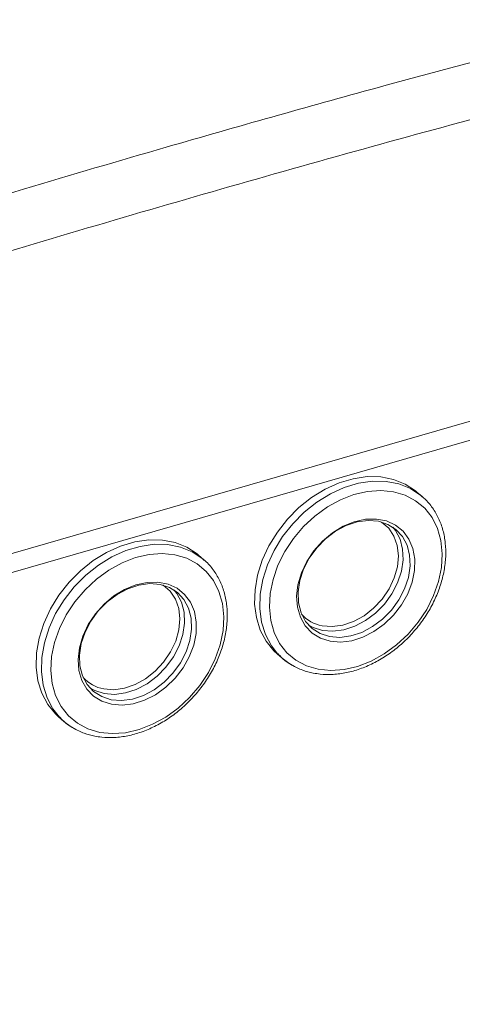
# Model space of a CAD drawing. Extents: x 8.1 to 26, y 22.6 to 35.5.
# Drawn here: x 12.4 to 12.6, y 29.5 to 30 of the extents above; entities that cross this region are included whole.
import ezdxf

# ---------------------------------------------------------------- set-up
doc = ezdxf.new("R2010")
doc.units = 0
doc.header["$LTSCALE"] = 0.2
doc.header["$MEASUREMENT"] = 0
doc.layers.add('AMR', color=7, linetype='Continuous')

msp = doc.modelspace()

# ---------------------------------------------------------------- linework, layer by layer
at = {"layer": 'AMR', "color": 8, "linetype": 'Continuous', "lineweight": 15}
msp.add_line((13.22139237976492, 29.98084453140935), (11.68418975939201, 29.5370923580737), dxfattribs=at)
at = {"layer": 'AMR', "color": 7, "linetype": 'Continuous', "lineweight": 15}
for p, q in [((12.72233600801881, 29.84566502922479), (12.18488655108561, 29.69051673490669)), ((12.5631112525454, 29.77087913268544), (12.56065062262414, 29.77301010070656)), ((12.46082478753149, 29.74135157363032), (12.45836415761023, 29.74348254165144)), ((12.49514229927573, 29.69736760446784), (12.49760292919699, 29.69523663644672)), ((12.39285583426182, 29.66784004541272), (12.39531646418308, 29.6657090773916))]:
    msp.add_line(p, q, dxfattribs=at)
at = {"layer": 'AMR', "color": 7, "linetype": 'Continuous', "lineweight": 15, "flags": 128}
for points in [[(12.56065062262414, 29.77301010070656), (12.55996917867889, 29.77358165907832), (12.55514598365751, 29.77674375941144), (12.54968408291949, 29.7789318479489), (12.54371149878883, 29.78009463774992), (12.53736822357544, 29.7802048740071), (12.530802938274, 29.77925997287602), (12.52416952760749, 29.77728208203832), (12.51762347309974, 29.77431756157884), (12.5113182087202, 29.77043589734456), (12.50540152452187, 29.76572807225518), (12.50001210256757, 29.76030443374062), (12.49527626634008, 29.7542921072908), (12.49130501982664, 29.7478320167419), (12.48819144567967, 29.74107558114106), (12.48600852343823, 29.73418116561228), (12.48480741894948, 29.72731036941212), (12.48461628508466, 29.72062423818009), (12.48543960185953, 29.71427948916536), (12.48725807142672, 29.70842483790729), (12.49002907040083, 29.70319751246919), (12.49368764891451, 29.69872003692885), (12.49514229927573, 29.69736760446784)], [(12.51437735396317, 29.69009748043966), (12.52029683318891, 29.68949868718236), (12.52650442193022, 29.68993748492604), (12.53284726875048, 29.69140306901395), (12.53916919171028, 29.69385935190185), (12.54531452408508, 29.69724585175312), (12.55113194739663, 29.70147918170225), (12.55647821737608, 29.7064551031163), (12.56122169111327, 29.7120510922959), (12.56524556854212, 29.71812935741544), (12.56845076844585, 29.72454023141506), (12.57075836816537, 29.73112585730043), (12.5721115469371, 29.7377240751058), (12.57247698500874, 29.74417241481058), (12.57184568408216, 29.75031209689042), (12.57023318888132, 29.75599194199609), (12.56767920438964, 29.76107209349075), (12.56424661818149, 29.76542746118455), (12.56001995192142, 29.76895080147024), (12.55510328016025, 29.77155535801667), (12.54961766767424, 29.77317699799766), (12.54369818844849, 29.77377579125496), (12.53749059970718, 29.77333699351128), (12.53114775288692, 29.77187140942337), (12.52482582992712, 29.76941512653547), (12.51868049755232, 29.7660286266842), (12.51286307424077, 29.76179529673507), (12.50751680426132, 29.75681937532102), (12.50277333052413, 29.75122338614142), (12.49874945309528, 29.74514512102188), (12.49554425319155, 29.73873424702226), (12.49323665347204, 29.73214862113689), (12.4918834747003, 29.72555040333152), (12.49151803662866, 29.71910206362674), (12.49214933755525, 29.7129623815469), (12.49376183275609, 29.70728253644123), (12.49631581724777, 29.70220238494657), (12.49974840345591, 29.69784701725277), (12.50397506971599, 29.69432367696709), (12.50889174147716, 29.69171912042065), (12.51437735396317, 29.69009748043966)], [(12.51994161402281, 29.70321529900145), (12.52487972803463, 29.70280994531619), (12.53007509726148, 29.70344648514134), (12.53533994752308, 29.70510191226914), (12.54048399341355, 29.70771639525002), (12.54532131571172, 29.71119543985708), (12.54967708098624, 29.71541330435365), (12.55339386053122, 29.72021754412729), (12.55633732024994, 29.72543452143526), (12.55840107583907, 29.73087568112495), (12.55951053779455, 29.73634436550837), (12.55962560727062, 29.74164292208337), (12.55874212535662, 29.74657984721009), (12.55689202339081, 29.75097670755142), (12.55414216887861, 29.75467458911871), (12.55059194872679, 29.75753984083737), (12.54636967714164, 29.75946890504498), (12.54162795801926, 29.76039206033492), (12.53653816944317, 29.76027594146976), (12.53128426963382, 29.75912474528783), (12.52605614821922, 29.75698007901857), (12.52104276312904, 29.75391945648881), (12.51642531116267, 29.75005349657116), (12.51237067906485, 29.7455219251297), (12.50902541180382, 29.74048852496322), (12.50651041605441, 29.73513521626813), (12.50491659031576, 29.72965548156858), (12.50430153960274, 29.72424737275393), (12.50468749345061, 29.71910635296742), (12.50606050248172, 29.71441823205893), (12.50837094257234, 29.71035245093289), (12.51153530839781, 29.70705595751246), (12.51543923153252, 29.70464789565881), (12.51994161402281, 29.70321529900145)], [(12.51973965516679, 29.70538315707091), (12.52457577855738, 29.70500252267327), (12.52966559474729, 29.70567274279753), (12.53481350495477, 29.7073680612602), (12.53982167787751, 29.71002332792351), (12.54449765223871, 29.71353650237866), (12.54866173296599, 29.71777257530155), (12.55215389677224, 29.72256875678539), (12.55483994176081, 29.72774073226547), (12.55661664472916, 29.73308974562458), (12.55741572797857, 29.73841023727907), (12.55720648318793, 29.74349774371844), (12.55599695151717, 29.74815675492333), (12.5538336145901, 29.75220822770594), (12.55079960823162, 29.75549646623932), (12.54701152760458, 29.7578951053607), (12.5426149465231, 29.75931196671382), (12.53777882313252, 29.75969260111147), (12.5326890069426, 29.7590223809872), (12.52754109673513, 29.75732706252453), (12.52253292381239, 29.75467179586123), (12.51785694945118, 29.75115862140608), (12.5136928687239, 29.74692254848318), (12.51020070491765, 29.74212636699934), (12.50751465992908, 29.73695439151927), (12.50573795696074, 29.73160537816016), (12.50493887371132, 29.72628488650567), (12.50514811850197, 29.72119738006629), (12.50635765017272, 29.71653836886141), (12.50852098709979, 29.7124868960788), (12.51155499345828, 29.70919865754542), (12.51534307408532, 29.70680001842403), (12.51973965516679, 29.70538315707091)], [(12.51645881527178, 29.70822444776574), (12.52129493866236, 29.70784381336809), (12.52638475485228, 29.70851403349236), (12.53153266505975, 29.71020935195504), (12.5365408379825, 29.71286461861834), (12.5412168123437, 29.71637779307349), (12.54538089307098, 29.72061386599638), (12.54887305687723, 29.72541004748022), (12.5515591018658, 29.7305820229603), (12.55333580483414, 29.73593103631941), (12.55413488808356, 29.7412515279739), (12.55392564329291, 29.74633903441327), (12.55271611162216, 29.75099804561816), (12.55055277469509, 29.75504951840077), (12.5493136546638, 29.75660445855419)], [(12.45836415761023, 29.74348254165144), (12.45768271366498, 29.74405410002321), (12.4528595186436, 29.74721620035632), (12.44739761790558, 29.74940428889378), (12.44142503377492, 29.7505670786948), (12.43508175856153, 29.75067731495199), (12.42851647326009, 29.7497324138209), (12.42188306259358, 29.74775452298319), (12.41533700808582, 29.74479000252372), (12.40903174370629, 29.74090833828944), (12.40311505950795, 29.73620051320006), (12.39772563755366, 29.7307768746855), (12.39298980132617, 29.72476454823568), (12.38901855481273, 29.71830445768678), (12.38590498066576, 29.71154802208595), (12.38372205842431, 29.70465360655717), (12.38252095393557, 29.697782810357), (12.38232982007074, 29.69109667912497), (12.38315313684562, 29.68475193011025), (12.38497160641281, 29.67889727885218), (12.38774260538692, 29.67366995341407), (12.39140118390059, 29.66919247787374), (12.39285583426182, 29.66784004541272)], [(12.41209088894926, 29.66056992138454), (12.418010368175, 29.65997112812725), (12.42421795691631, 29.66040992587092), (12.43056080373657, 29.66187550995883), (12.43688272669637, 29.66433179284673), (12.44302805907117, 29.667718292698), (12.44884548238272, 29.67195162264714), (12.45419175236217, 29.67692754406118), (12.45893522609936, 29.68252353324079), (12.46295910352822, 29.68860179836032), (12.46616430343194, 29.69501267235994), (12.46847190315146, 29.70159829824531), (12.46982508192319, 29.70819651605068), (12.47019051999483, 29.71464485575546), (12.46955921906824, 29.7207845378353), (12.46794672386741, 29.72646438294097), (12.46539273937573, 29.73154453443563), (12.46196015316758, 29.73589990212943), (12.45773348690751, 29.73942324241511), (12.45281681514633, 29.74202779896155), (12.44733120266032, 29.74364943894254), (12.44141172343458, 29.74424823219984), (12.43520413469327, 29.74380943445616), (12.42886128787301, 29.74234385036826), (12.42253936491321, 29.73988756748035), (12.41639403253841, 29.73650106762909), (12.41057660922686, 29.73226773767995), (12.40523033924742, 29.7272918162659), (12.40048686551022, 29.7216958270863), (12.39646298808137, 29.71561756196676), (12.39325778817764, 29.70920668796714), (12.39095018845813, 29.70262106208177), (12.38959700968639, 29.69602284427641), (12.38923157161475, 29.68957450457162), (12.38986287254134, 29.68343482249178), (12.39147536774217, 29.67775497738612), (12.39402935223386, 29.67267482589146), (12.397461938442, 29.66831945819765), (12.40168860470208, 29.66479611791197), (12.40660527646325, 29.66219156136553), (12.41209088894926, 29.66056992138454)], [(12.4176551490089, 29.67368773994633), (12.42259326302072, 29.67328238626107), (12.42778863224757, 29.67391892608622), (12.43305348250917, 29.67557435321403), (12.43819752839964, 29.67818883619491), (12.44303485069781, 29.68166788080196), (12.44739061597232, 29.68588574529853), (12.45110739551731, 29.69068998507218), (12.45405085523604, 29.69590696238015), (12.45611461082516, 29.70134812206983), (12.45722407278064, 29.70681680645325), (12.45733914225671, 29.71211536302825), (12.45645566034271, 29.71705228815497), (12.45460555837689, 29.7214491484963), (12.4518557038647, 29.72514703006359), (12.44830548371288, 29.72801228178226), (12.44408321212773, 29.72994134598986), (12.43934149300535, 29.7308645012798), (12.43425170442926, 29.73074838241464), (12.42899780461991, 29.72959718623271), (12.42376968320531, 29.72745251996345), (12.41875629811512, 29.7243918974337), (12.41413884614876, 29.72052593751604), (12.41008421405094, 29.71599436607458), (12.40673894678991, 29.7109609659081), (12.4042239510405, 29.70560765721301), (12.40263012530185, 29.70012792251347), (12.40201507458883, 29.69471981369881), (12.4024010284367, 29.6895787939123), (12.40377403746781, 29.68489067300381), (12.40608447755843, 29.68082489187777), (12.4092488433839, 29.67752839845734), (12.41315276651861, 29.67512033660368), (12.4176551490089, 29.67368773994633)], [(12.41745319015288, 29.67585559801579), (12.42228931354347, 29.67547496361814), (12.42737912973338, 29.67614518374241), (12.43252703994086, 29.67784050220509), (12.4375352128636, 29.68049576886839), (12.4422111872248, 29.68400894332354), (12.44637526795208, 29.68824501624643), (12.44986743175833, 29.69304119773027), (12.45255347674691, 29.69821317321035), (12.45433017971525, 29.70356218656946), (12.45512926296466, 29.70888267822395), (12.45492001817401, 29.71397018466332), (12.45371048650326, 29.71862919586821), (12.45154714957619, 29.72268066865082), (12.44851314321771, 29.7259689071842), (12.44472506259067, 29.72836754630558), (12.44032848150919, 29.72978440765871), (12.43549235811861, 29.73016504205636), (12.43040254192869, 29.72949482193209), (12.42525463172122, 29.72779950346941), (12.42024645879848, 29.72514423680611), (12.41557048443727, 29.72163106235096), (12.41140640370999, 29.71739498942807), (12.40791423990374, 29.71259880794423), (12.40522819491517, 29.70742683246415), (12.40345149194683, 29.70207781910505), (12.40265240869741, 29.69675732745055), (12.40286165348806, 29.69166982101118), (12.40407118515881, 29.68701080980629), (12.40623452208588, 29.68295933702368), (12.40926852844437, 29.6796710984903), (12.41305660907141, 29.67727245936891), (12.41745319015288, 29.67585559801579)], [(12.41397039140185, 29.68086474678009), (12.41869764642037, 29.68050965282767), (12.42367431434753, 29.68121335069461), (12.42869664981366, 29.68294703090755), (12.43355903781468, 29.68563971639487), (12.43806241161451, 29.68918116829634), (12.44202240256068, 29.69342639915502), (12.44527688815856, 29.69820160872075), (12.44769262938539, 29.70331129935286), (12.44917072551151, 29.7085462797165), (12.44965066310784, 29.7136922291005), (12.44911279347281, 29.71853847173244), (12.44757913705246, 29.72288660186959), (12.44511248192085, 29.72655860655323), (12.44181381322887, 29.72940415348018), (12.4417288726946, 29.72945907124898)], [(12.41417235025787, 29.67869688871063), (12.41900847364845, 29.67831625431298), (12.42409828983837, 29.67898647443725), (12.42924620004584, 29.68068179289992), (12.43425437296859, 29.68333705956322), (12.43893034732979, 29.68685023401837), (12.44309442805707, 29.69108630694127), (12.44658659186332, 29.69588248842511), (12.44927263685189, 29.70105446390518), (12.45104933982023, 29.70640347726428), (12.45184842306965, 29.71172396891878), (12.451639178279, 29.71681147535815), (12.45042964660825, 29.72147048656304), (12.44826630968118, 29.72552195934565), (12.44702718964983, 29.72707689949914)], [(12.50976010713105, 29.7109319559252), (12.5120622341903, 29.70964130911887), (12.51645881527178, 29.70822444776574)], [(12.49552981505532, 29.69722578605426), (12.49614827883576, 29.69658906890773), (12.49760292919699, 29.69523663644672)], [(12.40747364211809, 29.68140439686945), (12.4097757691764, 29.68011375006375), (12.41417235025787, 29.67869688871063)], [(12.39324335004141, 29.66769822699914), (12.39386181382185, 29.66706150985261), (12.39531646418308, 29.6657090773916)]]:
    msp.add_lwpolyline(points, dxfattribs=at)
at = {"layer": 'AMR', "color": 8, "linetype": 'Continuous', "lineweight": 15, "flags": 128}
for points in [[(12.56355343551978, 29.77048800057786), (12.56242980860015, 29.7714506910572), (12.55760661357877, 29.77461279139031), (12.55214471284075, 29.77680087992777), (12.54617212871009, 29.77796366972879), (12.5398288534967, 29.77807390598598), (12.53326356819526, 29.7771290048549), (12.52663015752875, 29.77515111401719), (12.520084103021, 29.77218659355772), (12.51377883864146, 29.76830492932344), (12.50786215444312, 29.76359710423405), (12.50247273248883, 29.75817346571949), (12.49773689626134, 29.75216113926968), (12.49376564974791, 29.74570104872078), (12.49065207560093, 29.73894461311994), (12.48846915335949, 29.73205019759116), (12.48726804887075, 29.725179401391), (12.48707691500591, 29.71849327015897), (12.48790023178079, 29.71214852114424), (12.48971870134798, 29.70629386988617), (12.49248970032209, 29.70106654444807), (12.49552981505532, 29.69722578605426)], [(12.51625685641577, 29.71039230583521), (12.52098411143428, 29.71003721188279), (12.52596077936144, 29.71074090974973), (12.53098311482757, 29.71247458996267), (12.53584550282859, 29.71516727544999), (12.54034887662842, 29.71870872735146), (12.54430886757459, 29.72295395821013), (12.54756335317247, 29.72772916777587), (12.5499790943993, 29.73283885840797), (12.55145719052542, 29.73807383877161), (12.55193712812175, 29.74321978815561), (12.55139925848672, 29.74806603078756), (12.54986560206637, 29.75241416092471), (12.54739894693476, 29.75608616560835), (12.54410027824278, 29.7589317125353), (12.54401529805332, 29.75898665576933)], [(12.46126697050587, 29.74096044152274), (12.46014334358624, 29.74192313200209), (12.45532014856486, 29.7450852323352), (12.44985824782684, 29.74727332087265), (12.44388566369618, 29.74843611067368), (12.43754238848279, 29.74854634693087), (12.43097710318134, 29.74760144579978), (12.42434369251484, 29.74562355496207), (12.41779763800708, 29.7426590345026), (12.41149237362755, 29.73877737026832), (12.40557568942921, 29.73406954517894), (12.40018626747492, 29.72864590666438), (12.39545043124743, 29.72263358021456), (12.391479184734, 29.71617348966566), (12.38836561058702, 29.70941705406483), (12.38618268834557, 29.70252263853605), (12.38498158385683, 29.69565184233588), (12.384790449992, 29.68896571110385), (12.38561376676688, 29.68262096208912), (12.38743223633407, 29.67676631083105), (12.39020323530818, 29.67153898539295), (12.39324335004141, 29.66769822699914)], [(12.49760292919699, 29.69523663644672), (12.5006086829095, 29.69296639149689), (12.50326700559908, 29.69142066196592)], [(12.39531646418308, 29.6657090773916), (12.39832221789559, 29.66343883244177), (12.40098054058517, 29.6618931029108)]]:
    msp.add_lwpolyline(points, dxfattribs=at)
at = {"layer": 'AMR', "color": 8, "linetype": 'Continuous', "lineweight": 15}
msp.add_arc((12.51922522896123, 29.72684082094714), 0.01671421206507162, 221.1803708153195, 259.7702514268969, dxfattribs=at)
at = {"layer": 'AMR', "color": 7, "linetype": 'Continuous', "lineweight": 15}
msp.add_arc((12.4169387646386, 29.6973132637425), 0.01671421400890881, 221.1805289752121, 259.7702502214242, dxfattribs=at)
for points, knots in [([(12.17633394035783, 29.85245112793266), (12.22079587949982, 29.86666980823131), (12.30973405506071, 29.89511174101806), (12.4316721555824, 29.9312541756115), (12.56519765993529, 29.96905289626043), (12.65419433247629, 29.99207737426597), (12.71025705710915, 30.00658145552413)], [0, 0, 0, 0, 0.2499601504265004, 0.5000006785772423, 0.6850295244395082, 1, 1, 1, 1]), ([(12.71859643234594, 29.98198884793512), (12.67420820373031, 29.97055516274733), (12.58541747272962, 29.94768411568109), (12.45220521001085, 29.91026467821266), (12.31899930491905, 29.87077606495914), (12.23026356820323, 29.84239976443144), (12.18588856736719, 29.82820933331267)], [0, 0, 0, 0, 0.2499598106432989, 0.4999999999999935, 0.7499598105656845, 0.9999999999999999, 0.9999999999999999, 0.9999999999999999, 0.9999999999999999]), ([(12.51210996581656, 29.68829774983169), (12.51316857753463, 29.68812202259102), (12.51616122460465, 29.68762524969221), (12.52133190546355, 29.68754894619621), (12.52757792846394, 29.68835453938597), (12.53389159004242, 29.69010193865459), (12.54013683881462, 29.69274052207023), (12.54618313619116, 29.69621925672686), (12.55190283222006, 29.70046302947609), (12.55717730338564, 29.7053829925306), (12.56189785581138, 29.71087739243331), (12.56596701681319, 29.71683420949329), (12.569299647375, 29.72313292952526), (12.57182412305781, 29.72964650368068), (12.57348347309678, 29.73624297044224), (12.57423630915778, 29.74278595956476), (12.57406087549041, 29.74913815250003), (12.57295121539462, 29.7551553585913), (12.5709458843805, 29.76072091541924), (12.56803552621584, 29.7656390491984), (12.56526792026124, 29.76910896553574), (12.56327384026301, 29.77063160600422), (12.56275826473272, 29.77102528939088)], [0, 0, 0, 0, 0.02867126296122683, 0.0810523534077428, 0.1336445144865731, 0.1864786159706779, 0.2394681538485305, 0.2925411196211651, 0.3456503101553182, 0.3987737497075868, 0.45191207959671, 0.5050735499235663, 0.558265194686424, 0.6114949413131509, 0.6647618039475123, 0.7180381873379498, 0.7712671786135438, 0.8243585653279734, 0.8771995406403355, 0.9296942186467091, 0.9818222235135581, 1, 1, 1, 1]), ([(12.40982350080265, 29.65877019077657), (12.41088211252072, 29.65859446353591), (12.41387475959074, 29.6580976906371), (12.41904544044964, 29.6580213871411), (12.42529146345003, 29.65882698033085), (12.43160512502851, 29.66057437959947), (12.43785037380071, 29.66321296301512), (12.44389667117725, 29.66669169767174), (12.44961636720615, 29.67093547042098), (12.45489083837172, 29.67585543347548), (12.45961139079747, 29.68134983337819), (12.46368055179927, 29.68730665043817), (12.46701318236108, 29.69360537047014), (12.4695376580439, 29.70011894462556), (12.47119700808287, 29.70671541138713), (12.47194984414387, 29.71325840050963), (12.4717744104765, 29.71961059344491), (12.47066475038071, 29.72562779953617), (12.46865941936659, 29.73119335636412), (12.46574906120193, 29.73611149014328), (12.46298145524733, 29.73958140648061), (12.4609873752491, 29.7411040469491), (12.46047179971881, 29.74149773033577)], [0, 0, 0, 0, 0.02867126296122669, 0.08105235340774236, 0.1336445144865728, 0.1864786159706777, 0.2394681538485304, 0.2925411196211651, 0.3456503101553178, 0.3987737497075861, 0.4519120795967091, 0.5050735499235652, 0.5582651946864275, 0.6114949413131371, 0.6647618039474934, 0.718038187337931, 0.7712671786135196, 0.8243585653279539, 0.8771995406403041, 0.9296942186466871, 0.9818222235135274, 1, 1, 1, 1]), ([(12.49551274891676, 29.69742284724095), (12.49617466093994, 29.69668697927308), (12.49807609257829, 29.69457309920024), (12.50199070498099, 29.69193666723213), (12.50687621669464, 29.68955369252327), (12.51042531774553, 29.68870201480187), (12.51210996581656, 29.68829774983169)], [0, 0, 0, 0, 0.155442147215337, 0.4465285510788944, 0.737284288212014, 1, 1, 1, 1]), ([(12.39322628390285, 29.66789528818583), (12.39388819592603, 29.66715942021796), (12.39578962756439, 29.66504554014513), (12.39970423996708, 29.66240910817702), (12.40458975168073, 29.66002613346815), (12.40813885273162, 29.65917445574675), (12.40982350080265, 29.65877019077657)], [0, 0, 0, 0, 0.1554421472152718, 0.446528551078796, 0.7372842882118961, 1, 1, 1, 1]), ([(12.13575875200938, 29.60856948634536), (12.12250604093715, 29.6055300602323), (12.09689906505395, 29.59965726101771), (12.05962366138811, 29.59121916737496), (12.02479050335544, 29.58331944703995), (11.99226996903942, 29.57587213923516), (11.96194795357247, 29.56879266808914), (11.93223154397952, 29.56165651106493), (11.90323020824481, 29.55441278219063), (11.87503417189961, 29.54698567264665), (11.84923995262197, 29.53975494657799), (11.82375154517752, 29.53210099705409), (11.79895774716244, 29.52402392271697), (11.77522292850255, 29.51546457030246), (11.75463285209604, 29.50716141766247), (11.73680862221319, 29.49908744867908), (11.72145267380661, 29.49123152842465), (11.70830471770517, 29.48361564524995), (11.69663267329703, 29.47596651033319), (11.6863638470103, 29.46829590173586), (11.67726811312298, 29.4604882415467), (11.6695452107594, 29.45287192325335), (11.66286689592869, 29.44527648221006), (11.65675227991223, 29.43720496152651), (11.651393485042, 29.42879760526155), (11.64659487382227, 29.41958446529627), (11.64256980400013, 29.40988497108633), (11.63934730592387, 29.39941147557057), (11.63633350688054, 29.38522253339654), (11.63471859748667, 29.36747233690363), (11.63516675123414, 29.3465051037899), (11.63707758428292, 29.32496793919686), (11.63995669871424, 29.30265211606039), (11.64389019842023, 29.277213487654), (11.64866706466658, 29.24788116266075), (11.65361690497027, 29.21410800502522), (11.65809042644146, 29.17701729484233), (11.66215417860587, 29.13662688618115), (11.66576627117587, 29.09292496548563), (11.66887158923121, 29.04688354598415), (11.67144490080359, 28.99920270746483), (11.67336007782149, 28.95393505994431), (11.67476191880611, 28.9125879011467), (11.67577154475488, 28.87604337089229), (11.67653854029934, 28.84186383567196), (11.67710995906749, 28.810316776055), (11.67752569791519, 28.78162298855595), (11.677792936392, 28.75827294618587), (11.67796624203044, 28.73956677874666), (11.67808097352398, 28.72466742558658), (11.67817015828629, 28.71040185121423), (11.67823724583007, 28.69672188035279), (11.6782872797141, 28.68303036762155), (11.67832300523175, 28.66824702023062), (11.67834085744451, 28.65128781872362), (11.67833153909569, 28.63165657787746), (11.67828398075995, 28.60940313504008), (11.67819038279434, 28.58538074396256), (11.67805171896518, 28.56067236235159), (11.67782133808167, 28.52885134641399), (11.67745808156752, 28.49070466869875), (11.67700214052434, 28.4536055955121), (11.67660322453635, 28.42546689430382), (11.6763070751062, 28.40612786622361), (11.6760208848865, 28.38859248838486), (11.67575061750635, 28.37288279088286), (11.67549043632216, 28.35840403368525), (11.67521948262322, 28.3438916700478), (11.67489218956834, 28.32702204205499), (11.67448396311236, 28.30689099817729), (11.67398458754646, 28.28343953126299), (11.67341876757879, 28.25813054283833), (11.67279868876218, 28.23163753165672), (11.67213590234571, 28.20446910343482), (11.67138896418762, 28.17496048640766), (11.67055264795599, 28.14306000091777), (11.66964251627357, 28.10941803430053), (11.66874422734408, 28.0769632482067), (11.66791275023686, 28.04745559881462), (11.66716466511242, 28.0213334726318), (11.66649332804268, 27.99820907479526), (11.66586242927234, 27.97673845397961), (11.66524941872924, 27.95610600985493), (11.66454479168416, 27.93263633570376), (11.66370130696284, 27.90487955431276), (11.66267336479543, 27.87151942997853), (11.66151346488814, 27.83437872689036), (11.66022513071725, 27.79359578587545), (11.65882023170779, 27.74946390753766), (11.65764263736053, 27.7125210574023), (11.656737023622, 27.68391612608966), (11.65615066849702, 27.66529029971956), (11.65561068152477, 27.64801635756398), (11.65513857008549, 27.63279791357587), (11.654734544226, 27.61967325422437), (11.6543978193698, 27.60865347363116), (11.65412441883113, 27.59964595621548), (11.6539108089545, 27.59256791886191), (11.65374004925877, 27.58688326570996), (11.65356924493349, 27.58117422408335), (11.65335789720283, 27.57407547402067), (11.65307797892002, 27.56460598695337), (11.65273314163692, 27.55282583889054), (11.6523297460285, 27.53886755741587), (11.6516653052196, 27.51550078559178), (11.6507718983474, 27.4829937475471), (11.64970841429536, 27.44178877396796), (11.64884058105564, 27.40455559737944), (11.64821053308675, 27.37223130016162), (11.64781455737308, 27.34576927579486), (11.64758403011028, 27.32138130111412), (11.64747140208276, 27.2993723688335), (11.64740213138227, 27.28066222557231), (11.64764235387094, 27.26482759433139), (11.6481332010838, 27.25038973072337), (11.64897382377998, 27.23774714925751), (11.65020688824377, 27.22642629640585), (11.65169455214217, 27.21653596291589), (11.65409429457412, 27.20602752186135), (11.65735722594861, 27.19632912113144), (11.66104820917949, 27.18807836611938), (11.66510021747465, 27.18131527771157), (11.66903275081323, 27.17635356081643), (11.67260145835973, 27.17278205450987), (11.67568318279798, 27.17000254219118), (11.67835990747644, 27.16768529495153), (11.68117883797863, 27.16529830346571), (11.68500481264843, 27.16205676349735), (11.69070173854452, 27.15710459903283), (11.698436428619, 27.15088557878921), (11.70745096090956, 27.14440412330255), (11.71663086355191, 27.13856278735847), (11.72596844582621, 27.13312703037642), (11.73491260766299, 27.12826529118702), (11.7431300140884, 27.12402883143121), (11.75090481162106, 27.12016955786036), (11.75964313017632, 27.11597973548628), (11.77094593188717, 27.11077218764246), (11.78514018885051, 27.10450466508663), (11.8019899314207, 27.09736920462002), (11.82011138290287, 27.08996517101611), (11.83782377701748, 27.08290980011088), (11.85427737537428, 27.07645316496177), (11.86914660867649, 27.07065873595441), (11.88293153794692, 27.06528443052333), (11.8959648716322, 27.06016431033134), (11.90906230225899, 27.05494245181576), (11.92351425690372, 27.0490592944948), (11.93946463619049, 27.04238169364087), (11.95744714623184, 27.03459823052803), (11.9770993474599, 27.02580933966719), (11.99580344978564, 27.01719323424462), (12.01296974113299, 27.00914910994683), (12.02710022306108, 27.00246599321634), (12.03958537256622, 26.99650494508727), (12.04950787296467, 26.99172696669536), (12.05712712509984, 26.98803062689241), (12.06364487184822, 26.98484809840924), (12.07044705584488, 26.98150354214926), (12.07860792945865, 26.97745473621552), (12.08844590494552, 26.972514315117), (12.09995444322312, 26.96664207416219), (12.11273305617576, 26.95998686279856), (12.12617495373978, 26.95281067368453), (12.14946920653982, 26.94003053175675), (12.18187343305498, 26.92109614624293), (12.21552072299633, 26.89943229305305), (12.2418396310164, 26.88123242509941), (12.26188546530272, 26.86668348352368), (12.28242413742159, 26.85101328225226), (12.30379554361097, 26.83382329654222), (12.32581922195712, 26.81505606708256), (12.34842146124397, 26.79458064983603), (12.37139695423701, 26.77221538699512), (12.3900908589472, 26.75297699607615), (12.400565597564, 26.74099847809869), (12.40375577303623, 26.7373503131522)], [0, 0, 0, 0, 0.01130353338174216, 0.02184076187308175, 0.03164689023659895, 0.04075695610086306, 0.04920586655300747, 0.05702840468951133, 0.06549074235238664, 0.07318746830872315, 0.08017436787002884, 0.0865047882732403, 0.09382370669324443, 0.1002151624553284, 0.1057870704888881, 0.1106424927149635, 0.1148732926451174, 0.1185606635534361, 0.1217745465888179, 0.1250018600482331, 0.1277822305468454, 0.1303468166577654, 0.1327382728113906, 0.1349937051445545, 0.1375835145750053, 0.1398915505528623, 0.1425250320092583, 0.1452839937531864, 0.1480496072967992, 0.1535316880857089, 0.1591787978313706, 0.1650749391852842, 0.1712539182689093, 0.1777747632139732, 0.1869340461734925, 0.1967897285321366, 0.2073159594472765, 0.2192839568866611, 0.2319073332716815, 0.2451281173226669, 0.2588903831184287, 0.272642764449042, 0.2835445964560984, 0.2938359180677512, 0.3034375462456591, 0.3122839293974771, 0.3203213616258151, 0.3275063370041221, 0.3318644537427098, 0.3360161136865741, 0.3400075308543927, 0.3438352480232839, 0.347498283813212, 0.3515049913790895, 0.3562532507808931, 0.3617387413525195, 0.3679794820618289, 0.374912644895605, 0.3818615829197787, 0.3886510964796747, 0.4015034226212412, 0.4136861604204998, 0.4195409031548915, 0.4249018486639359, 0.4297576277259935, 0.4341061797789255, 0.4379461665208339, 0.4417777480082753, 0.4461543792706741, 0.4519481932598594, 0.4584795729478162, 0.465598444286038, 0.4729148946610681, 0.4804030357073594, 0.4880569272503543, 0.497281242834004, 0.5067126566643921, 0.5157657558134826, 0.5239767410899124, 0.5309536991074001, 0.5372019668184184, 0.5429346735395011, 0.5485410924009775, 0.5540905960237853, 0.562133136662918, 0.5712142695924859, 0.5812999094973598, 0.5923698316323323, 0.60432632377365, 0.617046120585535, 0.6222201712821451, 0.6273928260144065, 0.6320466262454422, 0.6361153659143437, 0.6396199157235523, 0.6425792542821488, 0.6449489350774336, 0.6468326429553591, 0.6482411820551897, 0.6494917035046972, 0.6513860943386813, 0.6538970806250265, 0.6570290291573283, 0.660751461428581, 0.6649780593970336, 0.6755462919071776, 0.6864177342249109, 0.6972890048832903, 0.7045227098103718, 0.7114333149741376, 0.7176335163540186, 0.7230458865883169, 0.727745737562719, 0.7311866503522463, 0.7344639113750944, 0.7380814524043594, 0.7402119449397361, 0.7426235256430967, 0.745286585017153, 0.7480288998038164, 0.7504626981297784, 0.7526210062979259, 0.754096454947269, 0.7554352910396771, 0.7566149990311941, 0.7577255743938045, 0.7590688621284177, 0.760647918589741, 0.7627096889245343, 0.7651895440154647, 0.7680817330689077, 0.7709579778090723, 0.7735406876803457, 0.7764873921557323, 0.7789071275714587, 0.7807573230984759, 0.7832624385194571, 0.7864974333531103, 0.7905293647488376, 0.7954353417064416, 0.8008088463561873, 0.8057703263967061, 0.8102343203155791, 0.8144971497723326, 0.8181169618450266, 0.8217145803502833, 0.825404944830975, 0.8291754193568408, 0.8339826683457298, 0.8389806823398759, 0.8446136417595378, 0.8509797373756607, 0.8553781597344069, 0.8598877899740268, 0.8637220565813872, 0.866774041401385, 0.8690150733073783, 0.8707701370374278, 0.8727592229947985, 0.8752739156593439, 0.8783278598463419, 0.8819375252293858, 0.8861116110270442, 0.8904925870166841, 0.8948959999032055, 0.9088658567171056, 0.9230190233228042, 0.930290603524672, 0.9376786929796154, 0.9456042434979794, 0.9541656762473871, 0.9634045089548214, 0.9731825766691201, 0.9837084310868202, 0.9950382567572926, 1, 1, 1, 1]), ([(12.44412397562587, 26.78369921204301), (12.44338439886427, 26.78454467109702), (12.43498186689528, 26.79415016047794), (12.41812645707526, 26.81152322398201), (12.39408254935334, 26.8352827315091), (12.37032875536037, 26.85705669525281), (12.34713401362638, 26.87705115799822), (12.32454707313164, 26.89538932644555), (12.30021036170796, 26.91408323318658), (12.27428483487461, 26.9328369022535), (12.2469631744481, 26.95139268781926), (12.22130580545656, 26.96786486804351), (12.19726179057792, 26.98254754716867), (12.17489238569818, 26.99561341904652), (12.1543470001682, 27.00714163475302), (12.13610277775808, 27.0170110210878), (12.12044447062419, 27.02521605278537), (12.10892027380995, 27.03109596124938), (12.10091050413986, 27.03511145285936), (12.0957687393976, 27.03766255006276), (12.09120490010504, 27.0399072111179), (12.0859941170618, 27.04244982716639), (12.07882633855358, 27.04591006815769), (12.06876902412197, 27.05068759213163), (12.0544448721678, 27.05735148594243), (12.03711514445477, 27.0651938822536), (12.01831209899991, 27.07348162494523), (12.00086728822382, 27.08105002632129), (11.98499398368937, 27.08788382066404), (11.97032538664393, 27.09418451554351), (11.95640975414379, 27.10016551888157), (11.94236548074411, 27.10620909130926), (11.92805974867166, 27.1123650129811), (11.91368415712362, 27.11852489707309), (11.89882358009547, 27.12482267400982), (11.88221652560446, 27.1317395823176), (11.86428692092705, 27.13907266235141), (11.84531178467233, 27.14674675345559), (11.82693278126628, 27.15418064296988), (11.80965274457169, 27.16129048728401), (11.79635140132881, 27.16694916321355), (11.78690556014956, 27.17111827157747), (11.78048657384931, 27.17403568792599), (11.77491542671093, 27.17664442096272), (11.76917634101871, 27.17941508031866), (11.76294264287032, 27.18254868278158), (11.75585970098188, 27.18631631967262), (11.74849039192988, 27.19054162664346), (11.74131661294448, 27.19517886713584), (11.73596957221625, 27.19931930122953), (11.73112671752638, 27.20283115918144), (11.72682604691354, 27.20569405351976), (11.72356829327477, 27.20789840694689), (11.72139905526599, 27.20944550256834), (11.7199897478699, 27.21053291980345), (11.71836931812859, 27.21198177791022), (11.7172233427075, 27.21320737744141), (11.7158643828907, 27.21481604239997), (11.71478515232469, 27.21701400828815), (11.71350921666308, 27.22065194630424), (11.7123174148737, 27.22535387793122), (11.7110812883222, 27.23167282069561), (11.71013923283577, 27.23918095983819), (11.70951152809602, 27.24702295900339), (11.70894178077684, 27.25710315922882), (11.70856269442893, 27.27022253176043), (11.70842463793903, 27.28728691878542), (11.7085238511261, 27.30660255857312), (11.70870708204551, 27.32846515482122), (11.70899478878238, 27.3551672791943), (11.70947494139899, 27.38610362497096), (11.71021340498152, 27.42044869219343), (11.71097672277399, 27.450943453883), (11.71168295296219, 27.47721776231817), (11.71229179809181, 27.49905378027222), (11.71289631143981, 27.52013619443882), (11.7134620476009, 27.53946824865736), (11.71395201571215, 27.55597554221693), (11.71431696515284, 27.5681583768436), (11.71456474210748, 27.57638635281192), (11.71473011043374, 27.58186212005552), (11.71488701403149, 27.58704685489554), (11.71507489224463, 27.5932405282489), (11.71531248251482, 27.60105084795132), (11.71560124228223, 27.6105132663069), (11.71599687306622, 27.62343428523394), (11.71651861083645, 27.64040297339342), (11.71717904449622, 27.66178445754233), (11.71790393942353, 27.68515379185096), (11.71883853124017, 27.71517503020279), (11.7199305113474, 27.75010123966631), (11.72115678368553, 27.78910433601103), (11.72230116907458, 27.82547803910334), (11.72335385646765, 27.85903895723598), (11.7243095227811, 27.88968595847366), (11.7251652231912, 27.9173497085415), (11.72594142798313, 27.9426864455352), (11.72662071609963, 27.96510504856796), (11.72724301480892, 27.98588275327816), (11.72783996845879, 28.00605602137923), (11.72847720998161, 28.02791035844266), (11.72915581220143, 28.05162014746555), (11.72987094764225, 28.07718553333513), (11.73060751180525, 28.10428219676304), (11.73134461128231, 28.13230944215528), (11.7320587416192, 28.16039358131119), (11.7327357114415, 28.18794433788609), (11.73341274420994, 28.21647897364467), (11.73408378460842, 28.24589570516921), (11.73473292706021, 28.27565270913708), (11.73530668647056, 28.30320401587909), (11.73576677864678, 28.3263371911779), (11.73612440401965, 28.34504780069321), (11.7364148932785, 28.36075226116886), (11.73669920059533, 28.37664387595179), (11.73700064062021, 28.39416787374089), (11.73732015056844, 28.41366398973436), (11.73764951729177, 28.43499000854107), (11.73797548325078, 28.45768702870824), (11.73828739720116, 28.48141299017971), (11.73856039254695, 28.50453508166297), (11.73879454600159, 28.5269579186369), (11.73899101173772, 28.5486078237832), (11.73915846382278, 28.57068916437296), (11.73929045185305, 28.59288763377311), (11.73938139676985, 28.61434179403894), (11.73943504990745, 28.63516641754524), (11.73945263750936, 28.65453921584348), (11.7394396109642, 28.67220617849674), (11.73940613352364, 28.68753195732421), (11.7393543470517, 28.70235407215472), (11.73927931308918, 28.71762770974809), (11.73917352943661, 28.73385883751051), (11.73903180412726, 28.75111086863328), (11.73883535589922, 28.77039118540929), (11.73855554390418, 28.79256301131027), (11.73816873045905, 28.81738171127121), (11.73764746931041, 28.84468701293142), (11.73696102847897, 28.87429893947949), (11.73606561307195, 28.90629102334894), (11.73491590508744, 28.94048812055323), (11.73346957839392, 28.97645435581846), (11.73167543260959, 29.0139319970962), (11.72947854572568, 29.05261546674267), (11.72683124287488, 29.09199668241733), (11.72374757527981, 29.1308368354886), (11.72031056632722, 29.16768437014229), (11.71661585227618, 29.20157985773021), (11.71274927304638, 29.23218995224661), (11.70870132979081, 29.25951930228109), (11.70476838509448, 29.28372204152947), (11.70130033759354, 29.30504398639961), (11.69857880625637, 29.32360538426998), (11.69675545930411, 29.3396917597269), (11.69579340455275, 29.35408023442445), (11.69584560755763, 29.36655158049814), (11.69697029004073, 29.37781919693798), (11.69906771855293, 29.38668921220951), (11.70202448802581, 29.39403108009589), (11.70508380329821, 29.39964549093771), (11.70837889548769, 29.40436057426199), (11.71120355006005, 29.40780144115184), (11.71348210934898, 29.41034944111966), (11.71599828907478, 29.41296179813246), (11.71949135095763, 29.4162733991151), (11.72422046829725, 29.42031279181464), (11.7305044042074, 29.42509571074855), (11.73797705990711, 29.43012006407175), (11.74666010579625, 29.4353343696631), (11.75655130573614, 29.44067994876023), (11.76837768289992, 29.4464371006057), (11.78237805304759, 29.45256606653943), (11.79765955612689, 29.45859695366424), (11.81410463065544, 29.4645686570417), (11.83157477263051, 29.47049007600206), (11.85108359975204, 29.47666982294563), (11.8728942129965, 29.48310508651309), (11.89728860899167, 29.48980230050707), (11.92442383051716, 29.49680922132917), (11.95445347946955, 29.50418714702383), (11.98752610683679, 29.51201177159081), (12.02378406165049, 29.52037322321052), (12.06335680693752, 29.52938192673176), (12.10638250788084, 29.53915013869017), (12.13612901998068, 29.54600831306849), (12.15161865234106, 29.54957950821994)], [0, 0, 0, 0, 0.001148954188857025, 0.01305357983666942, 0.0242092461768102, 0.03466590539068517, 0.04446838297792873, 0.05365687242012514, 0.06226704233975928, 0.07321858394499811, 0.0832079450368282, 0.09229848712522708, 0.1005461451333463, 0.1081290427371192, 0.1149370510469936, 0.1209238128146355, 0.1259393082115016, 0.1300203457390316, 0.1319149178503634, 0.13353162669397, 0.134874887589357, 0.1362135895944857, 0.1384060970044667, 0.1414979222566324, 0.1454583937205656, 0.1514900937874876, 0.1572421882965533, 0.1624772346147719, 0.167219053950429, 0.1714950639772173, 0.1755715575924981, 0.1795917113083496, 0.183940369837298, 0.1881575253854705, 0.1922514251835551, 0.1970088796650652, 0.2027393470083311, 0.207888857563548, 0.2134547627581035, 0.2186147012166254, 0.2228248239421685, 0.2250316017119631, 0.2269271743515811, 0.2285326784101033, 0.2300474637978847, 0.2321756720665697, 0.234304261668408, 0.2367465881624411, 0.2394133260330041, 0.2419587363122586, 0.243735711087577, 0.2451622389988721, 0.2460688538425208, 0.2467697714325379, 0.2472080104134674, 0.247702120331095, 0.2494042273685424, 0.2509858714965973, 0.2520214467786805, 0.2532984688974511, 0.2548522282727984, 0.2564149853108413, 0.2584668583824536, 0.2604468904052649, 0.262219162565676, 0.2658891046896624, 0.2701308323479537, 0.275045994437549, 0.2806598663871067, 0.2869238468016708, 0.2957844453487212, 0.3050052644351143, 0.3143476232221199, 0.3203785544402254, 0.3263209937073669, 0.3321298285764948, 0.3376056310114959, 0.3421648179500395, 0.3456926370964509, 0.3476337148732365, 0.3489442702565864, 0.3502062366968238, 0.3519035825058333, 0.3540450795344997, 0.3566415300584096, 0.3597056065272353, 0.3647089415501953, 0.3706657522424585, 0.3774110112004513, 0.3841029588986558, 0.3956322486026293, 0.4065347421766677, 0.4167224970645531, 0.4261223414677978, 0.4347110283121919, 0.4424856306536216, 0.4494117304936099, 0.4560590590815728, 0.4613943045040465, 0.4669563640386282, 0.4731088968562979, 0.4798815375850725, 0.4870322199271969, 0.4947769571553121, 0.5028702443648957, 0.5108342596402843, 0.5186500505772159, 0.5263106686422039, 0.5351315640590099, 0.543719153428043, 0.5516893782248572, 0.5586481562086377, 0.5634830890268167, 0.5676880372646443, 0.5720872319453326, 0.5770951387971437, 0.5827096517496402, 0.5888112109231147, 0.5954009911264336, 0.6022041834972547, 0.6091977618886777, 0.6152771371030333, 0.6214862446530197, 0.6278211249136358, 0.6342774430990015, 0.6405927028618341, 0.646292309925726, 0.6522147006169109, 0.6572871170563038, 0.6615257523497138, 0.665438757637896, 0.6700917715800184, 0.6747378507330409, 0.6794988180874062, 0.6850579626373959, 0.6915021496602537, 0.6988044399349347, 0.7066922711731024, 0.7153220943519977, 0.7246492801528496, 0.7346206930008988, 0.7451735676522416, 0.7560328217044837, 0.7672985407991487, 0.7788618490262058, 0.7903208432213332, 0.8011575541548528, 0.811096640516808, 0.8201441253349184, 0.8283148513031116, 0.8356418749845919, 0.8421657645893728, 0.8479281105661961, 0.8529191024414391, 0.8571722636315843, 0.8607348851344425, 0.8637087259891778, 0.8667485297152999, 0.8683273725727654, 0.8699991280871359, 0.8716557230950412, 0.8726621016212108, 0.8732936188687908, 0.8741681504664913, 0.8753314000452974, 0.8768399238922837, 0.8787676902934213, 0.8812087027325308, 0.8836038441078959, 0.8864592078228167, 0.8898411116923111, 0.8938201748511639, 0.8984704271865731, 0.9029133932905946, 0.9079209203191706, 0.9135416667263097, 0.9198251873611893, 0.9268205979595769, 0.9345786464967275, 0.9431505938441703, 0.9525876065826435, 0.9629406263742151, 0.9742602729840233, 0.9865967846181154, 1, 1, 1, 1])]:
    msp.add_open_spline(points, degree=3, knots=knots, dxfattribs=at)

doc.saveas('drawing.dxf')
